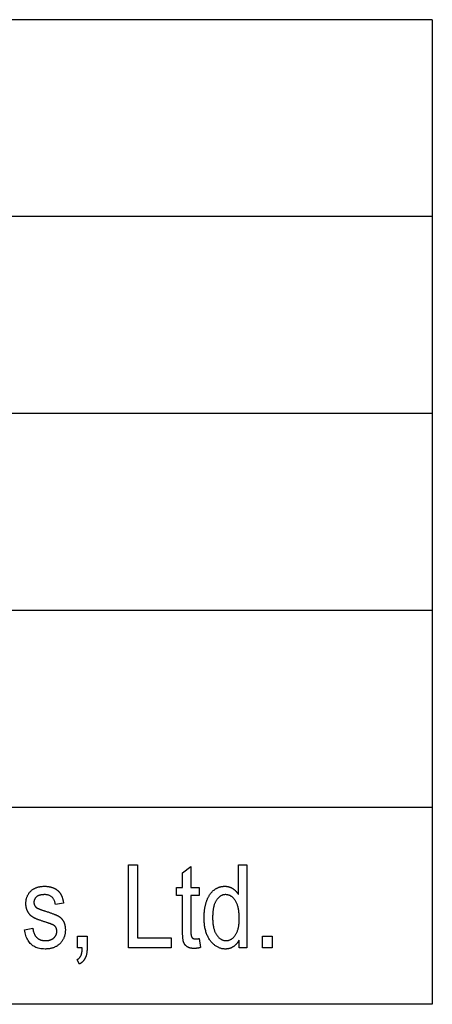
# Model space of a CAD drawing. Extents: x 35 to 796, y 48 to 550.
# Drawn here: x 726 to 738, y 55 to 85 of the extents above; entities that cross this region are included whole.
import ezdxf

# ---------------------------------------------------------------- set-up
doc = ezdxf.new("R2010")
doc.units = 0
doc.layers.get('0').update_dxf_attribs({"linetype": 'CONTINUOUS'})
doc.layers.add('DEFAULT', color=179, linetype='CONTINUOUS')

msp = doc.modelspace()

# ---------------------------------------------------------------- linework, layer by layer
at = {"color": 7, "linetype": 'CONTINUOUS'}
for p, q in [((728.9781, 56.9211), (728.9781, 59.4463)), ((728.9781, 59.4463), (729.252, 59.4463)), ((729.252, 59.4463), (729.252, 57.2191)), ((732.325, 58.5403), (732.325, 59.4463)), ((732.325, 59.4463), (732.5816, 59.4463)), ((732.5816, 59.4463), (732.5816, 56.9211)), ((730.6231, 59.2034), (730.8763, 59.3895)), ((730.6231, 58.7504), (730.6231, 59.2034)), ((730.8763, 59.3895), (730.8763, 58.7504)), ((730.4371, 58.5093), (730.4371, 58.7504)), ((730.4371, 58.7504), (730.6231, 58.7504)), ((730.6231, 58.5093), (730.4371, 58.5093)), ((730.6231, 57.4568), (730.6231, 58.5093)), ((730.8763, 58.7504), (731.133, 58.7504)), ((731.133, 58.5093), (730.8763, 58.5093)), ((730.8763, 58.5093), (730.8763, 57.4396)), ((731.133, 58.7504), (731.133, 58.5093)), ((726.9937, 58.2784), (726.7457, 58.2371)), ((725.8051, 57.4688), (726.0584, 57.5171)), ((727.4243, 56.9211), (727.4243, 57.2742)), ((727.4243, 57.2742), (727.7137, 57.2742)), ((727.7137, 57.2742), (727.7137, 56.9211)), ((729.252, 57.2191), (730.2717, 57.2191)), ((730.2717, 57.2191), (730.2717, 56.9211)), ((731.133, 57.1984), (731.1674, 56.9245)), ((732.3439, 56.9211), (732.3439, 57.1519)), ((733.0605, 56.9211), (733.0605, 57.2742)), ((733.0605, 57.2742), (733.3499, 57.2742)), ((733.3499, 57.2742), (733.3499, 56.9211)), ((727.5673, 56.9211), (727.4243, 56.9211)), ((730.2717, 56.9211), (728.9781, 56.9211)), ((732.5816, 56.9211), (732.3439, 56.9211)), ((733.3499, 56.9211), (733.0605, 56.9211)), ((727.4777, 56.4215), (727.4071, 56.5542))]:
    msp.add_line(p, q, dxfattribs=at)
for points in [[(725.8482, 58.2647), (725.8485, 58.284), (725.8492, 58.3031), (725.8505, 58.3218), (725.8524, 58.3403), (725.8547, 58.3584), (725.8576, 58.3763), (725.861, 58.3938), (725.8649, 58.4111), (725.8693, 58.428), (725.8742, 58.4446), (725.8797, 58.4609), (725.8857, 58.477), (725.8922, 58.4927), (725.8992, 58.5081), (725.9067, 58.5232), (725.9148, 58.538), (725.9234, 58.5525), (725.9325, 58.5667), (725.9421, 58.5806), (725.9523, 58.5941), (725.9629, 58.6074), (725.9741, 58.6204), (725.9858, 58.633), (725.9981, 58.6453)], [(725.9981, 58.6453), (726.0108, 58.6573), (726.0238, 58.6687), (726.0373, 58.6796), (726.0512, 58.69), (726.0655, 58.7), (726.0802, 58.7094), (726.0953, 58.7182), (726.1108, 58.7266), (726.1267, 58.7345), (726.143, 58.7419), (726.1597, 58.7488), (726.1768, 58.7551), (726.1943, 58.761), (726.2122, 58.7663), (726.2305, 58.7711), (726.2492, 58.7755), (726.2683, 58.7793), (726.2878, 58.7826), (726.3077, 58.7854), (726.328, 58.7877), (726.3487, 58.7895), (726.3698, 58.7907), (726.3913, 58.7915), (726.4132, 58.7918)], [(726.4201, 58.5368), (726.4065, 58.5367), (726.3931, 58.5364), (726.3801, 58.5358), (726.3673, 58.535), (726.3549, 58.534), (726.3427, 58.5327), (726.3308, 58.5312), (726.3193, 58.5295), (726.308, 58.5275), (726.297, 58.5253), (726.2863, 58.5229), (726.2759, 58.5203), (726.2658, 58.5174), (726.2559, 58.5143), (726.2464, 58.511), (726.2372, 58.5074), (726.2282, 58.5036), (726.2196, 58.4996), (726.2112, 58.4954), (726.2031, 58.4909), (726.1954, 58.4862), (726.1879, 58.4812), (726.1807, 58.4761), (726.1738, 58.4707)], [(726.4132, 58.7918), (726.4271, 58.7917), (726.4408, 58.7913), (726.4544, 58.7908), (726.4679, 58.7901), (726.4812, 58.7892), (726.4943, 58.788), (726.5074, 58.7867), (726.5202, 58.7851), (726.533, 58.7833), (726.5456, 58.7813), (726.558, 58.7791), (726.5703, 58.7767), (726.5825, 58.7741), (726.5945, 58.7713), (726.6064, 58.7683), (726.6182, 58.765), (726.6298, 58.7616), (726.6412, 58.7579), (726.6526, 58.754), (726.6637, 58.7499), (726.6748, 58.7456), (726.6857, 58.7411), (726.6964, 58.7364), (726.7071, 58.7315)], [(726.7457, 58.2371), (726.7424, 58.2616), (726.7382, 58.285), (726.7331, 58.3073), (726.7271, 58.3287), (726.7203, 58.349), (726.7125, 58.3682), (726.7039, 58.3864), (726.6943, 58.4036), (726.6839, 58.4197), (726.6726, 58.4348), (726.6603, 58.4489), (726.6472, 58.4619), (726.6332, 58.4739), (726.6183, 58.4848), (726.6025, 58.4947), (726.5858, 58.5035), (726.5682, 58.5113), (726.5497, 58.5181), (726.5304, 58.5238), (726.5101, 58.5285), (726.4889, 58.5321), (726.4669, 58.5347), (726.4439, 58.5363), (726.4201, 58.5368)], [(726.7071, 58.7315), (726.7175, 58.7264), (726.7278, 58.7211), (726.7378, 58.7157), (726.7476, 58.7102), (726.7572, 58.7045), (726.7666, 58.6987), (726.7758, 58.6928), (726.7848, 58.6867), (726.7936, 58.6804), (726.8022, 58.674), (726.8106, 58.6675), (726.8187, 58.6608), (726.8267, 58.654), (726.8344, 58.6471), (726.842, 58.64), (726.8493, 58.6327), (726.8565, 58.6253), (726.8634, 58.6178), (726.8701, 58.6101), (726.8766, 58.6023), (726.883, 58.5943), (726.8891, 58.5862), (726.895, 58.578), (726.9007, 58.5696)], [(726.9007, 58.5696), (726.9062, 58.5609), (726.9116, 58.552), (726.9168, 58.5427), (726.9219, 58.5332), (726.9269, 58.5234), (726.9317, 58.5132), (726.9364, 58.5028), (726.9409, 58.492), (726.9453, 58.481), (726.9495, 58.4696), (726.9536, 58.4579), (726.9575, 58.446), (726.9613, 58.4337), (726.965, 58.4211), (726.9685, 58.4082), (726.9719, 58.395), (726.9751, 58.3815), (726.9782, 58.3677), (726.9811, 58.3536), (726.9839, 58.3392), (726.9866, 58.3245), (726.9891, 58.3094), (726.9915, 58.2941), (726.9937, 58.2784)], [(731.3655, 58.3646), (731.3728, 58.3825), (731.3802, 58.4), (731.3879, 58.4171), (731.3957, 58.4338), (731.4038, 58.4502), (731.412, 58.4661), (731.4205, 58.4817), (731.4291, 58.4968), (731.438, 58.5116), (731.4471, 58.526), (731.4563, 58.54), (731.4658, 58.5537), (731.4754, 58.5669), (731.4853, 58.5797), (731.4954, 58.5922), (731.5056, 58.6042), (731.5161, 58.6159), (731.5268, 58.6272), (731.5376, 58.6381), (731.5487, 58.6486), (731.56, 58.6587), (731.5714, 58.6684), (731.5831, 58.6777), (731.595, 58.6867)], [(731.595, 58.6867), (731.607, 58.6952), (731.6191, 58.7034), (731.6314, 58.7113), (731.6437, 58.7188), (731.6562, 58.7259), (731.6688, 58.7326), (731.6815, 58.739), (731.6943, 58.745), (731.7072, 58.7507), (731.7202, 58.756), (731.7334, 58.7609), (731.7466, 58.7654), (731.7599, 58.7696), (731.7734, 58.7735), (731.787, 58.777), (731.8007, 58.7801), (731.8144, 58.7828), (731.8283, 58.7852), (731.8423, 58.7872), (731.8565, 58.7888), (731.8707, 58.7901), (731.885, 58.791), (731.8994, 58.7916), (731.914, 58.7918)], [(732.2306, 58.3604), (732.2206, 58.3748), (732.2103, 58.3886), (732.1999, 58.4017), (732.1892, 58.4143), (732.1784, 58.4262), (732.1673, 58.4376), (732.156, 58.4483), (732.1445, 58.4584), (732.1327, 58.4679), (732.1208, 58.4768), (732.1086, 58.485), (732.0962, 58.4927), (732.0836, 58.4997), (732.0708, 58.5062), (732.0578, 58.512), (732.0446, 58.5172), (732.0311, 58.5218), (732.0174, 58.5258), (732.0035, 58.5292), (731.9894, 58.5319), (731.9751, 58.5341), (731.9606, 58.5356), (731.9458, 58.5365), (731.9309, 58.5368), (731.9176, 58.5365), (731.9044, 58.5356), (731.8914, 58.5342), (731.8786, 58.5321), (731.8659, 58.5295), (731.8534, 58.5262), (731.841, 58.5224), (731.8289, 58.518), (731.8168, 58.513), (731.8049, 58.5074), (731.7932, 58.5012), (731.7816, 58.4944), (731.7702, 58.4871), (731.759, 58.4791), (731.7479, 58.4706), (731.7369, 58.4615), (731.7262, 58.4518), (731.7155, 58.4415), (731.705, 58.4306), (731.6947, 58.4191), (731.6845, 58.4071), (731.6745, 58.3944), (731.6646, 58.3812), (731.6549, 58.3673)], [(731.914, 58.7918), (731.9244, 58.7916), (731.9348, 58.7913), (731.9451, 58.7907), (731.9553, 58.7899), (731.9655, 58.7889), (731.9756, 58.7876), (731.9857, 58.7861), (731.9956, 58.7844), (732.0056, 58.7825), (732.0154, 58.7803), (732.0252, 58.7779), (732.0349, 58.7752), (732.0446, 58.7724), (732.0542, 58.7693), (732.0638, 58.7659), (732.0732, 58.7624), (732.0827, 58.7586), (732.092, 58.7546), (732.1013, 58.7503), (732.1106, 58.7458), (732.1197, 58.7411), (732.1288, 58.7362), (732.1379, 58.731), (732.1469, 58.7256)], [(732.1469, 58.7256), (732.1558, 58.72), (732.1645, 58.7141), (732.1732, 58.7081), (732.1817, 58.702), (732.1901, 58.6956), (732.1983, 58.689), (732.2065, 58.6823), (732.2145, 58.6754), (732.2224, 58.6683), (732.2301, 58.6611), (732.2377, 58.6536), (732.2452, 58.646), (732.2526, 58.6382), (732.2598, 58.6302), (732.2669, 58.622), (732.2739, 58.6137), (732.2808, 58.6051), (732.2875, 58.5964), (732.294, 58.5875), (732.3005, 58.5784), (732.3068, 58.5692), (732.313, 58.5597), (732.3191, 58.5501), (732.325, 58.5403)], [(725.9033, 58.0218), (725.8989, 58.0307), (725.8946, 58.0398), (725.8905, 58.049), (725.8866, 58.0582), (725.8828, 58.0676), (725.8793, 58.0771), (725.876, 58.0866), (725.8728, 58.0963), (725.8698, 58.1061), (725.8671, 58.1159), (725.8645, 58.1259), (725.8621, 58.136), (725.8599, 58.1462), (725.8578, 58.1564), (725.856, 58.1668), (725.8544, 58.1773), (725.8529, 58.1878), (725.8517, 58.1985), (725.8506, 58.2093), (725.8498, 58.2202), (725.8491, 58.2311), (725.8486, 58.2422), (725.8483, 58.2534), (725.8482, 58.2647)], [(726.1738, 58.4707), (726.1672, 58.4651), (726.1609, 58.4594), (726.1549, 58.4536), (726.1491, 58.4476), (726.1436, 58.4415), (726.1384, 58.4353), (726.1335, 58.429), (726.1289, 58.4225), (726.1245, 58.416), (726.1205, 58.4093), (726.1167, 58.4024), (726.1131, 58.3954), (726.1099, 58.3884), (726.1069, 58.3811), (726.1043, 58.3738), (726.1019, 58.3663), (726.0997, 58.3587), (726.0979, 58.351), (726.0963, 58.3431), (726.0951, 58.3351), (726.0941, 58.327), (726.0934, 58.3187), (726.0929, 58.3104), (726.0928, 58.3019)], [(726.0928, 58.3019), (726.0929, 58.2935), (726.0933, 58.2853), (726.094, 58.2772), (726.095, 58.2693), (726.0962, 58.2615), (726.0977, 58.2539), (726.0994, 58.2465), (726.1014, 58.2392), (726.1037, 58.232), (726.1063, 58.225), (726.1091, 58.2181), (726.1122, 58.2114), (726.1156, 58.2048), (726.1193, 58.1984), (726.1232, 58.1921), (726.1274, 58.186), (726.1318, 58.18), (726.1366, 58.1742), (726.1416, 58.1685), (726.1468, 58.163), (726.1524, 58.1576), (726.1582, 58.1524), (726.1643, 58.1473), (726.1707, 58.1424)], [(731.2794, 57.8357), (731.2795, 57.8616), (731.28, 57.887), (731.2807, 57.9122), (731.2818, 57.937), (731.2831, 57.9615), (731.2848, 57.9857), (731.2867, 58.0095), (731.2889, 58.033), (731.2915, 58.0562), (731.2943, 58.0791), (731.2975, 58.1016), (731.3009, 58.1238), (731.3046, 58.1457), (731.3087, 58.1672), (731.313, 58.1884), (731.3176, 58.2093), (731.3226, 58.2299), (731.3278, 58.2501), (731.3333, 58.27), (731.3392, 58.2896), (731.3453, 58.3088), (731.3517, 58.3277), (731.3585, 58.3463), (731.3655, 58.3646)], [(731.6549, 58.3673), (731.6455, 58.3528), (731.6365, 58.3376), (731.6279, 58.3218), (731.6197, 58.3053), (731.6119, 58.2881), (731.6045, 58.2702), (731.5975, 58.2517), (731.5908, 58.2325), (731.5846, 58.2126), (731.5788, 58.1921), (731.5734, 58.1709), (731.5684, 58.149), (731.5638, 58.1264), (731.5596, 58.1032), (731.5558, 58.0793), (731.5524, 58.0547), (731.5493, 58.0295), (731.5467, 58.0036), (731.5445, 57.977), (731.5427, 57.9498), (731.5413, 57.9218), (731.5403, 57.8932), (731.5397, 57.864), (731.5395, 57.834)], [(731.6628, 57.3069), (731.6741, 57.2916), (731.6855, 57.2771), (731.6971, 57.2632), (731.7089, 57.25), (731.7209, 57.2376), (731.733, 57.2258), (731.7453, 57.2148), (731.7577, 57.2045), (731.7704, 57.1949), (731.7832, 57.186), (731.7961, 57.1778), (731.8093, 57.1703), (731.8226, 57.1635), (731.836, 57.1575), (731.8497, 57.1521), (731.8635, 57.1475), (731.8774, 57.1436), (731.8916, 57.1404), (731.9059, 57.1379), (731.9204, 57.1361), (731.935, 57.135), (731.9498, 57.1347), (731.9644, 57.135), (731.9789, 57.136), (731.9931, 57.1377), (732.0072, 57.1401), (732.0211, 57.1432), (732.0349, 57.147), (732.0484, 57.1514), (732.0618, 57.1565), (732.075, 57.1623), (732.0881, 57.1688), (732.1009, 57.176), (732.1136, 57.1839), (732.1261, 57.1924), (732.1384, 57.2016), (732.1506, 57.2115), (732.1625, 57.2221), (732.1743, 57.2334), (732.1859, 57.2454), (732.1974, 57.258), (732.2086, 57.2713), (732.2197, 57.2853), (732.2306, 57.3), (732.2411, 57.3154), (732.2512, 57.3315), (732.2608, 57.3483), (732.2699, 57.3657), (732.2785, 57.3839), (732.2866, 57.4028), (732.2942, 57.4223), (732.3013, 57.4426), (732.3079, 57.4635), (732.3141, 57.4852), (732.3197, 57.5076), (732.3249, 57.5306), (732.3296, 57.5544), (732.3337, 57.5788), (732.3374, 57.604), (732.3406, 57.6298), (732.3433, 57.6563), (732.3455, 57.6836), (732.3472, 57.7115), (732.3485, 57.7402), (732.3492, 57.7695), (732.3494, 57.7996), (732.3492, 57.8341), (732.3485, 57.8677), (732.3472, 57.9004), (732.3455, 57.9324), (732.3433, 57.9634), (732.3406, 57.9936), (732.3374, 58.023), (732.3337, 58.0515), (732.3296, 58.0791), (732.3249, 58.1059), (732.3197, 58.1318), (732.3141, 58.1569), (732.3079, 58.1811), (732.3013, 58.2044), (732.2942, 58.2269), (732.2866, 58.2486), (732.2785, 58.2694), (732.2699, 58.2893), (732.2608, 58.3084), (732.2512, 58.3266), (732.2411, 58.3439), (732.2306, 58.3604)], [(726.0584, 57.8512), (726.0501, 57.8566), (726.042, 57.8621), (726.0341, 57.8678), (726.0263, 57.8736), (726.0187, 57.8796), (726.0113, 57.8857), (726.004, 57.892), (725.9968, 57.8984), (725.9898, 57.905), (725.983, 57.9118), (725.9763, 57.9186), (725.9697, 57.9257), (725.9633, 57.9328), (725.9571, 57.9402), (725.951, 57.9477), (725.9451, 57.9553), (725.9394, 57.9631), (725.9337, 57.971), (725.9283, 57.9791), (725.923, 57.9873), (725.9178, 57.9957), (725.9128, 58.0043), (725.908, 58.0129), (725.9033, 58.0218)], [(726.1707, 58.1424), (726.1749, 58.1394), (726.1797, 58.1363), (726.1851, 58.1331), (726.1912, 58.1297), (726.198, 58.1262), (726.2054, 58.1225), (726.2134, 58.1187), (726.222, 58.1148), (726.2313, 58.1107), (726.2412, 58.1065), (726.2517, 58.1021), (726.2629, 58.0976), (726.2747, 58.093), (726.2872, 58.0882), (726.3003, 58.0833), (726.314, 58.0782), (726.3283, 58.073), (726.3433, 58.0676), (726.359, 58.0621), (726.3752, 58.0565), (726.3921, 58.0507), (726.4096, 58.0447), (726.4278, 58.0387), (726.4466, 58.0325)], [(726.4466, 58.0325), (726.4725, 58.0242), (726.4977, 58.016), (726.5221, 58.008), (726.5457, 58.0002), (726.5685, 57.9925), (726.5905, 57.9849), (726.6118, 57.9775), (726.6323, 57.9702), (726.652, 57.9631), (726.671, 57.9561), (726.6892, 57.9492), (726.7065, 57.9425), (726.7232, 57.9359), (726.739, 57.9295), (726.7541, 57.9232), (726.7684, 57.9171), (726.7819, 57.9111), (726.7947, 57.9052), (726.8066, 57.8995), (726.8178, 57.8939), (726.8282, 57.8884), (726.8379, 57.8831), (726.8468, 57.878), (726.8549, 57.873)], [(726.4545, 57.6962), (726.4302, 57.7038), (726.4066, 57.7113), (726.3836, 57.7187), (726.3613, 57.7259), (726.3397, 57.7331), (726.3188, 57.7402), (726.2985, 57.7472), (726.2789, 57.7541), (726.2601, 57.7609), (726.2419, 57.7676), (726.2243, 57.7742), (726.2075, 57.7807), (726.1913, 57.7871), (726.1758, 57.7934), (726.161, 57.7997), (726.1469, 57.8058), (726.1335, 57.8118), (726.1207, 57.8177), (726.1086, 57.8236), (726.0972, 57.8293), (726.0865, 57.8349), (726.0764, 57.8405), (726.067, 57.8459), (726.0584, 57.8512)], [(726.7129, 57.5929), (726.7082, 57.5963), (726.703, 57.5999), (726.6972, 57.6035), (726.691, 57.6072), (726.6842, 57.611), (726.6768, 57.6148), (726.6689, 57.6187), (726.6606, 57.6227), (726.6516, 57.6268), (726.6422, 57.6309), (726.6322, 57.6351), (726.6217, 57.6394), (726.6107, 57.6437), (726.5991, 57.6481), (726.587, 57.6526), (726.5744, 57.6572), (726.5613, 57.6618), (726.5476, 57.6665), (726.5334, 57.6713), (726.5187, 57.6761), (726.5035, 57.681), (726.4877, 57.686), (726.4714, 57.6911), (726.4545, 57.6962)], [(726.8549, 57.873), (726.8625, 57.8679), (726.8701, 57.8627), (726.8775, 57.8573), (726.8847, 57.8518), (726.8918, 57.8461), (726.8987, 57.8403), (726.9055, 57.8344), (726.9122, 57.8283), (726.9187, 57.822), (726.9251, 57.8156), (726.9313, 57.8091), (726.9374, 57.8024), (726.9433, 57.7956), (726.9491, 57.7886), (726.9547, 57.7815), (726.9603, 57.7742), (726.9656, 57.7668), (726.9708, 57.7592), (726.9759, 57.7515), (726.9809, 57.7436), (726.9857, 57.7356), (726.9903, 57.7274), (726.9948, 57.7191), (726.9992, 57.7107)], [(726.9992, 57.7107), (727.0034, 57.7021), (727.0074, 57.6933), (727.0112, 57.6844), (727.0149, 57.6753), (727.0183, 57.6662), (727.0216, 57.6569), (727.0247, 57.6474), (727.0277, 57.6379), (727.0304, 57.6282), (727.033, 57.6183), (727.0354, 57.6084), (727.0377, 57.5983), (727.0397, 57.588), (727.0416, 57.5776), (727.0433, 57.5671), (727.0448, 57.5565), (727.0462, 57.5457), (727.0473, 57.5348), (727.0483, 57.5237), (727.0491, 57.5125), (727.0497, 57.5012), (727.0502, 57.4898), (727.0505, 57.4782), (727.0505, 57.4664)], [(731.4734, 57.1305), (731.4575, 57.1518), (731.4424, 57.1737), (731.4279, 57.1964), (731.4141, 57.2197), (731.401, 57.2438), (731.3885, 57.2686), (731.3768, 57.2941), (731.3657, 57.3203), (731.3552, 57.3472), (731.3454, 57.3748), (731.3364, 57.4031), (731.3279, 57.4321), (731.3202, 57.4618), (731.3131, 57.4923), (731.3067, 57.5234), (731.301, 57.5553), (731.2959, 57.5879), (731.2915, 57.6212), (731.2878, 57.6551), (731.2848, 57.6898), (731.2824, 57.7253), (731.2807, 57.7614), (731.2797, 57.7982), (731.2794, 57.8357)], [(731.5395, 57.834), (731.5397, 57.8048), (731.5404, 57.7761), (731.5414, 57.7481), (731.5429, 57.7208), (731.5448, 57.694), (731.5472, 57.6679), (731.55, 57.6425), (731.5532, 57.6177), (731.5568, 57.5935), (731.5609, 57.5699), (731.5654, 57.547), (731.5703, 57.5247), (731.5756, 57.5031), (731.5814, 57.4821), (731.5876, 57.4617), (731.5943, 57.442), (731.6013, 57.4229), (731.6088, 57.4044), (731.6168, 57.3866), (731.6251, 57.3694), (731.6339, 57.3528), (731.6431, 57.3369), (731.6528, 57.3216), (731.6628, 57.3069)], [(726.4304, 56.8797), (726.3863, 56.8808), (726.3437, 56.8838), (726.3028, 56.8889), (726.2633, 56.8961), (726.2255, 56.9053), (726.1892, 56.9166), (726.1545, 56.9298), (726.1214, 56.9452), (726.0898, 56.9626), (726.0599, 56.982), (726.0315, 57.0035), (726.0046, 57.027), (725.9793, 57.0526), (725.9556, 57.0802), (725.9335, 57.1099), (725.913, 57.1416), (725.894, 57.1753), (725.8766, 57.2111), (725.8607, 57.2489), (725.8465, 57.2888), (725.8338, 57.3308), (725.8227, 57.3747), (725.8131, 57.4208), (725.8051, 57.4688)], [(726.0584, 57.5171), (726.0603, 57.5011), (726.0626, 57.4855), (726.0651, 57.4702), (726.0679, 57.4552), (726.071, 57.4406), (726.0744, 57.4264), (726.078, 57.4125), (726.0819, 57.3989), (726.086, 57.3857), (726.0904, 57.3728), (726.0951, 57.3603), (726.1001, 57.3481), (726.1053, 57.3363), (726.1108, 57.3248), (726.1166, 57.3137), (726.1226, 57.3029), (726.1289, 57.2924), (726.1354, 57.2824), (726.1423, 57.2726), (726.1493, 57.2632), (726.1567, 57.2541), (726.1643, 57.2454), (726.1722, 57.2371), (726.1803, 57.2291)], [(726.7002, 57.2167), (726.7076, 57.2235), (726.7146, 57.2306), (726.7214, 57.2378), (726.7278, 57.2451), (726.7339, 57.2526), (726.7397, 57.2603), (726.7452, 57.2681), (726.7504, 57.276), (726.7552, 57.2841), (726.7598, 57.2924), (726.764, 57.3008), (726.7679, 57.3094), (726.7715, 57.3181), (726.7748, 57.327), (726.7778, 57.336), (726.7804, 57.3452), (726.7828, 57.3545), (726.7848, 57.364), (726.7865, 57.3736), (726.7879, 57.3834), (726.789, 57.3933), (726.7898, 57.4034), (726.7903, 57.4137), (726.7904, 57.4241)], [(726.7904, 57.4241), (726.7903, 57.433), (726.7899, 57.4418), (726.7892, 57.4504), (726.7883, 57.4589), (726.7871, 57.4672), (726.7856, 57.4753), (726.7838, 57.4832), (726.7818, 57.491), (726.7795, 57.4986), (726.777, 57.5061), (726.7742, 57.5134), (726.7711, 57.5205), (726.7677, 57.5274), (726.7641, 57.5342), (726.7602, 57.5408), (726.756, 57.5473), (726.7515, 57.5535), (726.7468, 57.5597), (726.7419, 57.5656), (726.7366, 57.5714), (726.7311, 57.577), (726.7253, 57.5825), (726.7192, 57.5877), (726.7129, 57.5929)], [(727.0505, 57.4664), (727.0503, 57.4447), (727.0494, 57.4234), (727.0479, 57.4024), (727.0459, 57.3817), (727.0433, 57.3614), (727.0401, 57.3415), (727.0364, 57.3219), (727.0321, 57.3026), (727.0272, 57.2838), (727.0217, 57.2652), (727.0156, 57.247), (727.009, 57.2292), (727.0018, 57.2116), (726.994, 57.1945), (726.9856, 57.1777), (726.9767, 57.1612), (726.9672, 57.1451), (726.9571, 57.1293), (726.9464, 57.1139), (726.9352, 57.0988), (726.9234, 57.0841), (726.911, 57.0697), (726.898, 57.0557), (726.8845, 57.042)], [(730.6534, 57.0933), (730.6509, 57.1013), (730.6486, 57.1098), (730.6463, 57.119), (730.6441, 57.1288), (730.6421, 57.1393), (730.6401, 57.1503), (730.6383, 57.162), (730.6365, 57.1743), (730.6349, 57.1873), (730.6334, 57.2008), (730.632, 57.215), (730.6306, 57.2298), (730.6294, 57.2453), (730.6283, 57.2614), (730.6273, 57.2781), (730.6264, 57.2954), (730.6257, 57.3134), (730.625, 57.332), (730.6244, 57.3512), (730.6239, 57.3711), (730.6236, 57.3915), (730.6233, 57.4127), (730.6232, 57.4344), (730.6231, 57.4568)], [(730.8763, 57.4396), (730.8764, 57.4274), (730.8765, 57.4156), (730.8767, 57.4041), (730.8769, 57.3931), (730.8773, 57.3823), (730.8777, 57.372), (730.8782, 57.362), (730.8788, 57.3524), (730.8794, 57.3432), (730.8801, 57.3343), (730.8809, 57.3258), (730.8818, 57.3176), (730.8828, 57.3098), (730.8838, 57.3024), (730.885, 57.2954), (730.8862, 57.2887), (730.8875, 57.2823), (730.8888, 57.2764), (730.8903, 57.2708), (730.8918, 57.2656), (730.8934, 57.2607), (730.8951, 57.2562), (730.8969, 57.2521), (730.8987, 57.2484)], [(726.1803, 57.2291), (726.1887, 57.2213), (726.1974, 57.214), (726.2063, 57.2069), (726.2154, 57.2002), (726.2247, 57.1938), (726.2343, 57.1877), (726.244, 57.182), (726.254, 57.1766), (726.2643, 57.1715), (726.2748, 57.1667), (726.2854, 57.1623), (726.2964, 57.1582), (726.3075, 57.1545), (726.3189, 57.151), (726.3305, 57.1479), (726.3423, 57.1451), (726.3544, 57.1427), (726.3667, 57.1406), (726.3792, 57.1388), (726.392, 57.1373), (726.4049, 57.1361), (726.4181, 57.1353), (726.4316, 57.1348), (726.4452, 57.1347)], [(726.8845, 57.042), (726.8704, 57.0288), (726.8559, 57.0161), (726.841, 57.004), (726.8257, 56.9924), (726.8099, 56.9814), (726.7937, 56.971), (726.7771, 56.9611), (726.7601, 56.9518), (726.7427, 56.9431), (726.7248, 56.9349), (726.7065, 56.9273), (726.6878, 56.9203), (726.6687, 56.9138), (726.6491, 56.9079), (726.6292, 56.9026), (726.6088, 56.8978), (726.588, 56.8935), (726.5667, 56.8899), (726.5451, 56.8868), (726.523, 56.8842), (726.5005, 56.8823), (726.4776, 56.8809), (726.4542, 56.88), (726.4304, 56.8797)], [(726.4452, 57.1347), (726.4588, 57.1348), (726.4722, 57.1352), (726.4853, 57.1359), (726.4981, 57.1369), (726.5107, 57.1382), (726.523, 57.1398), (726.5351, 57.1416), (726.5469, 57.1438), (726.5584, 57.1462), (726.5697, 57.1489), (726.5807, 57.1519), (726.5914, 57.1551), (726.6019, 57.1587), (726.6122, 57.1625), (726.6221, 57.1666), (726.6319, 57.1711), (726.6413, 57.1758), (726.6505, 57.1807), (726.6594, 57.186), (726.6681, 57.1916), (726.6765, 57.1974), (726.6847, 57.2035), (726.6926, 57.21), (726.7002, 57.2167)], [(730.7644, 56.9497), (730.7577, 56.9541), (730.7513, 56.9586), (730.745, 56.9633), (730.7389, 56.9682), (730.7329, 56.9731), (730.7272, 56.9782), (730.7216, 56.9835), (730.7161, 56.9888), (730.7109, 56.9943), (730.7058, 57), (730.7009, 57.0058), (730.6962, 57.0117), (730.6917, 57.0177), (730.6873, 57.0239), (730.6831, 57.0303), (730.6791, 57.0367), (730.6753, 57.0433), (730.6716, 57.05), (730.6681, 57.0569), (730.6648, 57.0639), (730.6617, 57.0711), (730.6588, 57.0784), (730.656, 57.0858), (730.6534, 57.0933)], [(730.8987, 57.2484), (730.9016, 57.2433), (730.9046, 57.2385), (730.9079, 57.2338), (730.9113, 57.2294), (730.9149, 57.2252), (730.9187, 57.2212), (730.9228, 57.2175), (730.927, 57.2139), (730.9314, 57.2106), (730.936, 57.2074), (730.9408, 57.2045), (730.9458, 57.2018), (730.951, 57.1994), (730.9564, 57.1971), (730.9619, 57.1951), (730.9677, 57.1932), (730.9737, 57.1916), (730.9799, 57.1902), (730.9862, 57.189), (730.9928, 57.1881), (730.9996, 57.1873), (731.0065, 57.1868), (731.0137, 57.1865), (731.021, 57.1863)], [(731.021, 57.1863), (731.0246, 57.1864), (731.0283, 57.1864), (731.0322, 57.1865), (731.0361, 57.1867), (731.04, 57.1869), (731.0441, 57.1871), (731.0483, 57.1874), (731.0526, 57.1877), (731.0569, 57.1881), (731.0614, 57.1885), (731.0659, 57.1889), (731.0705, 57.1894), (731.0753, 57.1899), (731.0801, 57.1905), (731.085, 57.1911), (731.0899, 57.1918), (731.095, 57.1924), (731.1002, 57.1932), (731.1054, 57.1939), (731.1108, 57.1948), (731.1162, 57.1956), (731.1217, 57.1965), (731.1273, 57.1974), (731.133, 57.1984)], [(731.9322, 56.8797), (731.9103, 56.8802), (731.8886, 56.8815), (731.8671, 56.8837), (731.8459, 56.8867), (731.8249, 56.8906), (731.8041, 56.8954), (731.7837, 56.9011), (731.7634, 56.9076), (731.7434, 56.915), (731.7237, 56.9233), (731.7042, 56.9325), (731.685, 56.9425), (731.666, 56.9534), (731.6472, 56.9651), (731.6287, 56.9778), (731.6105, 56.9913), (731.5925, 57.0056), (731.5747, 57.0209), (731.5572, 57.037), (731.5399, 57.0539), (731.5229, 57.0718), (731.5061, 57.0905), (731.4896, 57.1101), (731.4734, 57.1305)], [(732.3439, 57.1519), (732.3381, 57.1409), (732.3322, 57.1302), (732.3261, 57.1197), (732.3199, 57.1094), (732.3135, 57.0993), (732.3071, 57.0895), (732.3004, 57.0799), (732.2936, 57.0705), (732.2867, 57.0613), (732.2797, 57.0523), (732.2725, 57.0435), (732.2652, 57.035), (732.2577, 57.0267), (732.2501, 57.0186), (732.2424, 57.0107), (732.2345, 57.0031), (732.2265, 56.9957), (732.2183, 56.9884), (732.21, 56.9814), (732.2016, 56.9746), (732.193, 56.9681), (732.1843, 56.9617), (732.1755, 56.9556), (732.1665, 56.9497)], [(727.5242, 56.6772), (727.5275, 56.6841), (727.5306, 56.6914), (727.5336, 56.6989), (727.5365, 56.7068), (727.5392, 56.7149), (727.5419, 56.7232), (727.5444, 56.7319), (727.5467, 56.7408), (727.549, 56.75), (727.5511, 56.7594), (727.5531, 56.7692), (727.5549, 56.7792), (727.5567, 56.7895), (727.5583, 56.8001), (727.5598, 56.811), (727.5611, 56.8221), (727.5623, 56.8335), (727.5634, 56.8452), (727.5644, 56.8571), (727.5652, 56.8694), (727.566, 56.8819), (727.5665, 56.8947), (727.567, 56.9077), (727.5673, 56.9211)], [(727.7137, 56.9211), (727.7136, 56.9041), (727.7133, 56.8875), (727.7128, 56.8712), (727.7121, 56.8552), (727.7111, 56.8394), (727.71, 56.8241), (727.7086, 56.809), (727.707, 56.7942), (727.7053, 56.7797), (727.7033, 56.7655), (727.7011, 56.7517), (727.6987, 56.7381), (727.6961, 56.7249), (727.6933, 56.712), (727.6902, 56.6993), (727.687, 56.687), (727.6835, 56.675), (727.6799, 56.6633), (727.676, 56.652), (727.6719, 56.6409), (727.6676, 56.6301), (727.6631, 56.6196), (727.6584, 56.6095), (727.6534, 56.5996)], [(730.978, 56.897), (730.967, 56.897), (730.9563, 56.8973), (730.9457, 56.8978), (730.9353, 56.8984), (730.925, 56.8992), (730.915, 56.9003), (730.9051, 56.9014), (730.8954, 56.9028), (730.8859, 56.9044), (730.8765, 56.9061), (730.8674, 56.908), (730.8584, 56.9101), (730.8495, 56.9124), (730.8409, 56.9149), (730.8325, 56.9175), (730.8242, 56.9204), (730.8161, 56.9234), (730.8081, 56.9266), (730.8004, 56.93), (730.7928, 56.9336), (730.7854, 56.9373), (730.7782, 56.9412), (730.7712, 56.9454), (730.7644, 56.9497)], [(731.1674, 56.9245), (731.1587, 56.9223), (731.1501, 56.9201), (731.1415, 56.9181), (731.133, 56.9161), (731.1246, 56.9143), (731.1163, 56.9125), (731.108, 56.9108), (731.0998, 56.9093), (731.0916, 56.9078), (731.0836, 56.9064), (731.0756, 56.9051), (731.0677, 56.9039), (731.0598, 56.9028), (731.052, 56.9018), (731.0443, 56.9009), (731.0366, 56.9), (731.0291, 56.8993), (731.0216, 56.8987), (731.0141, 56.8982), (731.0067, 56.8977), (730.9994, 56.8974), (730.9922, 56.8972), (730.985, 56.897), (730.978, 56.897)], [(732.1665, 56.9497), (732.1574, 56.9439), (732.1483, 56.9384), (732.1391, 56.9332), (732.1298, 56.9282), (732.1205, 56.9235), (732.1112, 56.919), (732.1017, 56.9147), (732.0922, 56.9107), (732.0827, 56.9069), (732.073, 56.9034), (732.0634, 56.9002), (732.0536, 56.8971), (732.0438, 56.8943), (732.034, 56.8918), (732.0241, 56.8895), (732.0141, 56.8875), (732.0041, 56.8856), (731.994, 56.8841), (731.9838, 56.8827), (731.9736, 56.8817), (731.9634, 56.8808), (731.9531, 56.8802), (731.9427, 56.8799), (731.9322, 56.8797)], [(727.4071, 56.5542), (727.4135, 56.5577), (727.4198, 56.5613), (727.4259, 56.5651), (727.4319, 56.5691), (727.4378, 56.5731), (727.4435, 56.5774), (727.4491, 56.5817), (727.4546, 56.5862), (727.46, 56.5908), (727.4652, 56.5956), (727.4703, 56.6005), (727.4752, 56.6056), (727.4801, 56.6108), (727.4847, 56.6161), (727.4893, 56.6216), (727.4937, 56.6272), (727.498, 56.633), (727.5022, 56.6389), (727.5062, 56.6449), (727.5101, 56.6511), (727.5138, 56.6574), (727.5174, 56.6638), (727.5209, 56.6704), (727.5242, 56.6772)], [(727.6534, 56.5996), (727.6483, 56.5901), (727.6431, 56.5806), (727.6376, 56.5714), (727.6319, 56.5624), (727.626, 56.5536), (727.62, 56.5449), (727.6137, 56.5365), (727.6073, 56.5282), (727.6006, 56.5201), (727.5938, 56.5122), (727.5868, 56.5045), (727.5795, 56.497), (727.5721, 56.4897), (727.5645, 56.4826), (727.5567, 56.4756), (727.5487, 56.4689), (727.5405, 56.4623), (727.5321, 56.4559), (727.5235, 56.4497), (727.5148, 56.4437), (727.5058, 56.4379), (727.4966, 56.4322), (727.4873, 56.4268), (727.4777, 56.4215)]]:
    msp.add_lwpolyline(points, dxfattribs=at)
at = {"layer": 'DEFAULT'}
for p, q in [((738.235, 85.1954), (683.235, 85.1954)), ((738.235, 73.1954), (683.235, 73.1954)), ((738.235, 67.1954), (683.235, 67.1954))]:
    msp.add_line(p, q, dxfattribs=at)
at = {"layer": 'DEFAULT', "color": 179, "linetype": 'CONTINUOUS'}
for p, q in [((738.235, 85.1954), (738.235, 55.1954)), ((738.235, 79.1954), (683.235, 79.1954)), ((738.235, 61.1954), (683.235, 61.1954)), ((738.235, 55.1954), (683.235, 55.1954))]:
    msp.add_line(p, q, dxfattribs=at)

doc.saveas('drawing.dxf')
